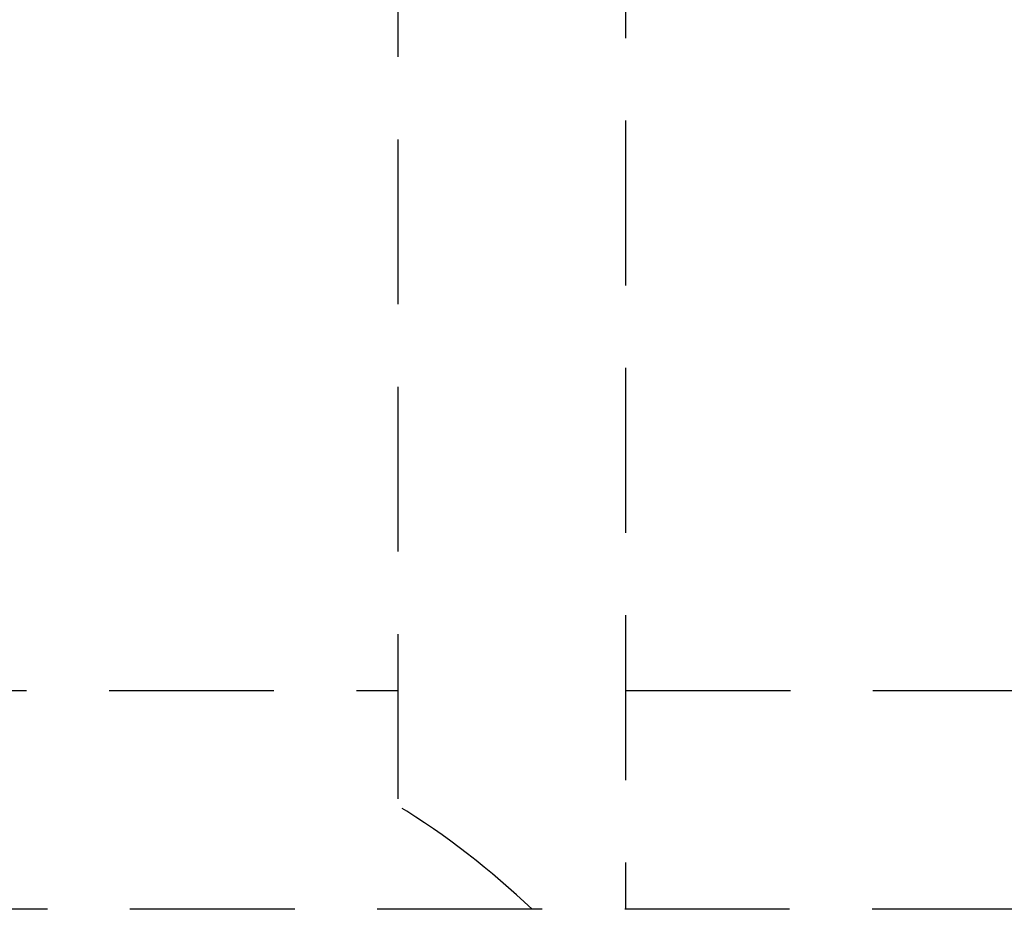
# Model space of a CAD drawing. Units: millimetres. Extents: x 6140 to 6319, y 1935 to 2147.
# Drawn here: x 6215 to 6234, y 2024 to 2041 of the extents above; entities that cross this region are included whole.
import ezdxf

# ---------------------------------------------------------------- set-up
doc = ezdxf.new("R2010")
doc.units = ezdxf.units.MM
doc.linetypes.add('TRAZOS2', pattern=[9.525, 6.35, -3.175])
doc.layers.add('1', color=7, linetype='TRAZOS2')
doc.styles.get("Standard").update_dxf_attribs({"font": 'arial.ttf'})
doc.dimstyles.new('ISO-25', dxfattribs={"dimtxt": 2.5, "dimasz": 2.5, "dimexe": 1.25, "dimexo": 0.625, "dimtad": 1, "dimtxsty": 'Standard', "dimcen": 2.5, "dimadec": 0, "dimazin": 0, "dimtfac": 1, "dimtmove": 0, "dimatfit": 3, "dimfxl": 1, "dimarcsym": 0})

# ---------------------------------------------------------------- blocks, each defined once
blk = doc.blocks.new('*D4')
at = {"color": 0, "lineweight": -2, "transparency": 16777216}
for p, q in [((6220.47, 2062.031), (6219.039, 2059.055)), ((6231.133, 2062.031), (6220.47, 2062.031)), ((6208.942, 2038.055), (6217.608, 2056.079))]:
    blk.add_line(p, q, dxfattribs=at)
at = {"color": 0, "transparency": 16777216}
blk.add_solid([(6218.543, 2059.294), (6219.535, 2058.817), (6217.608, 2056.079)], dxfattribs=at)
at = {"layer": 'Defpoints', "color": 0, "transparency": 16777216}
for p in [(6217.608, 2056.079), (6208.942, 2038.055)]:
    blk.add_point(p, dxfattribs=at)
at = {"color": 0, "transparency": 16777216, "insert": (6226.564, 2065.658), "char_height": 3.5, "attachment_point": 5}
blk.add_mtext('2,00', dxfattribs=at)

msp = doc.modelspace()

# ---------------------------------------------------------------- linework, layer by layer
at = {"layer": '1', "ltscale": 0.5}
for p, q in [((6226.40112, 2053.55347), (6226.40112, 2024.08015)), ((6222.01285, 2053.19226), (6222.01285, 2026.06303)), ((6211.69399, 2028.29045), (6222.01285, 2028.29045)), ((6226.40112, 2028.29045), (6236.77936, 2028.29045)), ((6234.32073, 2024.08015), (6214.13073, 2024.08015))]:
    msp.add_line(p, q, dxfattribs=at)
msp.add_arc((6214.14127, 2013.19636), 15.09409, 46.142309, 58.567035, dxfattribs=at)

# ---------------------------------------------------------------- dimensions: what is measured, and where the dimension line sits
dim = msp.add_radius_dim(center=(6208.94176, 2038.05467), mpoint=(6217.60848, 2056.07932), text='2,00', dimstyle='ISO-25', override={"dimtxt": 3.5, "dimasz": 3.302, "dimexe": 1, "dimexo": 1, "dimgap": 1.524, "dimtih": 1, "dimtoh": 1, "dimlfac": 100, "dimzin": 0, "dimadec": 2, "dimtzin": 0})
dim.commit()
dim.dimension.update_dxf_attribs({"geometry": '*D4', "text_midpoint": (6226.56381, 2065.6584)})

doc.saveas('drawing.dxf')
